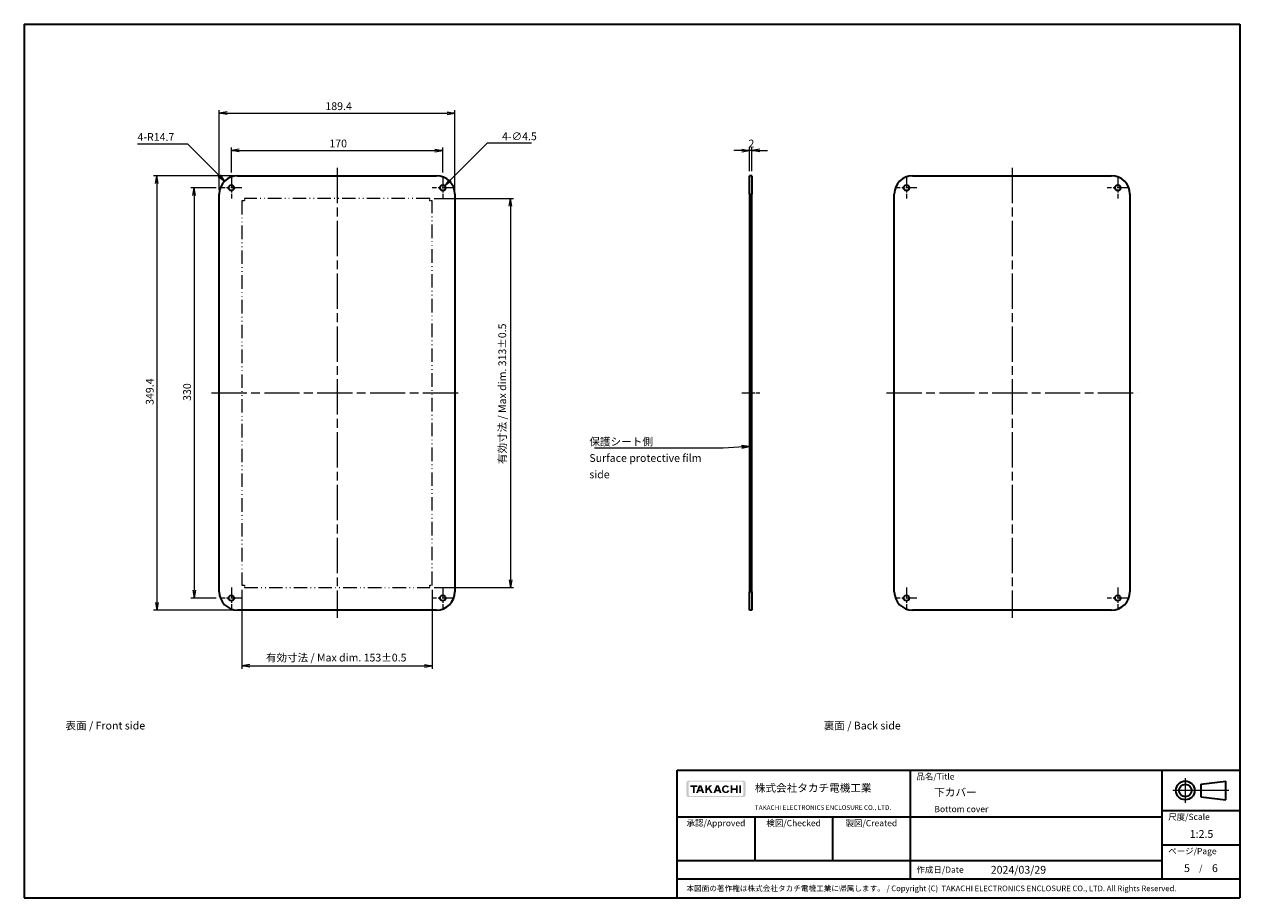
# Model space of a CAD drawing. Units: millimetres. Extents: x 72 to 7747, y 40 to 1586.
# Drawn here: x 5978 to 6955, y 40 to 743 of the extents above; entities that cross this region are included whole.
import ezdxf
from ezdxf.enums import TextEntityAlignment as Align

# ---------------------------------------------------------------- set-up
doc = ezdxf.new("R2010")
doc.units = ezdxf.units.MM
doc.header["$LTSCALE"] = 5
doc.linetypes.add('CHAIN', pattern=[0.35429999999999995, 0.2362, -0.0295, 0.0591, -0.0295])
doc.linetypes.add('DASH_DOUBLE_DOT', pattern=[0.43979999999999997, 0.24, -0.06, 0.0098, -0.06, 0.01, -0.06])
doc.layers.get('Defpoints').update_dxf_attribs({"lineweight": 25})
for name, color, linetype, lineweight in [('Border (ISO)', 7, 'Continuous', 35), ('Center Mark (ISO)', 131, 'Continuous', 18), ('Centerline (ISO)', 131, 'Continuous', 18), ('Dimension (ISO)', 7, 'Continuous', 18), ('Dimension (ISO) @ 1', 7, 'Continuous', 18), ('Hatch (ISO)', 1, 'Continuous', 18), ('Sketch Geometry (ISO)', 7, 'Continuous', 18), ('Symbol (ISO)', 7, 'Continuous', 18), ('Symbol (ISO) @ 1', 7, 'Continuous', 18), ('Title (ISO)', 7, 'Continuous', 35), ('Visible (ISO)', 7, 'Continuous', 35), ('Visible Narrow (ISO)', 7, 'Continuous', 25)]:
    doc.layers.add(name, color=color, linetype=linetype, lineweight=lineweight)
doc.styles.add('Note Text (TK)', font='MS PGothic.ttf')
doc.styles.add('文字スタイル40', font='MS PGothic.ttf')
doc.styles.add('文字スタイル67', font='arial.ttf')
doc.dimstyles.new('Default - Method 1b (TK)', dxfattribs={"dimscale": 5, "dimtxt": 2.5, "dimasz": 2.5, "dimexe": 1, "dimexo": 1.499999999999999, "dimgap": 1, "dimtad": 1, "dimdsep": 46, "dimtxsty": 'Note Text (TK)', "dimblk": 'OPEN', "dimcen": 0.09, "dimdle": 5, "dimclrd": 100, "dimclre": 100, "dimclrt": 7, "dimadec": 1, "dimazin": 1, "dimtfac": 1, "dimtmove": 0, "dimatfit": 3, "dimldrblk": 'OPEN', "dimfxl": 1, "dimtolj": 1, "dimlwd": -1, "dimlwe": -1, "dimarcsym": 0})
doc.dimstyles.new('Default - Method 1b (TK)$7', dxfattribs={"dimscale": 5, "dimtxt": 2.5, "dimasz": 2.5, "dimexe": 1, "dimexo": 1.499999999999999, "dimgap": 1, "dimtad": 1, "dimdsep": 46, "dimtxsty": 'Note Text (TK)', "dimblk": 'OPEN', "dimcen": 0.09, "dimdle": 5, "dimclrd": 100, "dimclre": 100, "dimclrt": 7, "dimadec": 1, "dimazin": 1, "dimtfac": 1, "dimtmove": 0, "dimatfit": 3, "dimldrblk": 'OPEN', "dimfxl": 1, "dimtolj": 1, "dimlwd": -1, "dimlwe": -1, "dimarcsym": 0})

# ---------------------------------------------------------------- blocks, each defined once
blk = doc.blocks.new('図面枠 tk図枠')
at = {"layer": 'Border (ISO)'}
for p, q in [((14.5, 289), (405.4999999999999, 289)), ((14.5, 289), (14.5, 8)), ((405.4999999999999, 289), (405.4999999999999, 8)), ((14.5, 8), (405.4999999999999, 8))]:
    blk.add_line(p, q, dxfattribs=at)
blk = doc.blocks.new('表題欄 tk表題欄')
at = {"layer": 'Hatch (ISO)'}
h = blk.add_hatch(color=256, dxfattribs=at)
edge = h.paths.add_edge_path(flags=0)
edge.add_arc((95.444849922821, 237.346881026017), 0.5958259999999996, 269.9999999999897, 360)
edge.add_line((96.040675922821, 237.3468810260171), (96.04067592282095, 240.7585970260168))
edge.add_arc((95.44484992282096, 240.7585970260169), 0.5958259999999996, 0, 90.0000000000068)
edge.add_line((95.44484992282091, 241.3544230260169), (79.00658192282103, 241.3544230260169))
edge.add_arc((79.00658192282103, 240.7585970260169), 0.5958259999999996, 90, 180)
edge.add_line((78.41075592282102, 240.7585970260168), (78.41075592282081, 237.3468810260171))
edge.add_arc((79.00658192282081, 237.3468810260168), 0.5958259999999996, 180, 270.0000000000205)
edge.add_line((79.00658192282103, 236.7510550260168), (95.44484992282091, 236.751055026017))
edge = h.paths.add_edge_path()
edge.add_line((77.70882392282107, 241.0034570260169), (77.70882392282107, 237.1020210260171))
edge.add_arc((78.41075592282097, 237.102021026017), 0.7019319999998935, 180, 270.000000000008)
edge.add_line((78.41075592282105, 236.4000890260172), (96.04067592282101, 236.4000890260172))
edge.add_arc((96.040675922821, 237.102021026017), 0.7019319999998921, 270, 360)
edge.add_line((96.7426079228209, 237.1020210260171), (96.74260792282098, 241.0034570260169))
edge.add_arc((96.04067592282107, 241.003457026017), 0.7019319999998921, 0, 90.00000000000873)
edge.add_line((96.04067592282095, 241.705389026017), (78.41075592282105, 241.7053890260169))
edge.add_arc((78.41075592282105, 241.0034570260169), 0.7019319999999984, 90.00000000000072, 180)
for points in [[(78.94128592282102, 240.1954190260171), (78.94128592282102, 239.7056990260171), (79.79013392282097, 239.7056990260171), (79.79013392282097, 237.7060090260171), (80.37779792282102, 237.7060090260171), (80.37779792282102, 239.7056990260171), (81.22664592282104, 239.7056990260171), (81.22664592282104, 240.1954190260171)], [(85.55355153134052, 237.7060090260171), (84.81294043548178, 238.9396854897348), (84.28739592282106, 238.3724785432585), (84.28739592282106, 237.7060090260171), (83.76502792282103, 237.7060090260171), (83.76502792282103, 240.1954190260171), (84.28739592282106, 240.1954190260171), (84.28739592282106, 239.1472136578642), (85.2586086041826, 240.1954190260171), (85.97643794456017, 240.1954190260171), (85.18872726044239, 239.3452627384302), (86.172817922821, 237.7060090260171)], [(91.96090243223207, 240.1954190260171), (91.96090243223207, 237.7060090260171), (92.4791894322321, 237.7060090260171), (92.4791894322321, 238.7058540260171), (93.63819343223211, 238.7058540260171), (93.63819343223211, 237.7060090260171), (94.15648043223207, 237.7060090260171), (94.15648043223207, 240.1954190260171), (93.63819343223211, 240.1954190260171), (93.63819343223211, 239.195574026017), (92.4791894322321, 239.195574026017), (92.4791894322321, 240.1954190260171)], [(94.71149643223212, 240.1954190260171), (94.71149643223212, 237.7060090260171), (95.2338644322322, 237.7060090260171), (95.2338644322322, 240.1954190260171)]]:
    blk.add_hatch(color=256, dxfattribs=at).paths.add_polyline_path(points)
h = blk.add_hatch(color=256, dxfattribs=at)
h.paths.add_polyline_path([(82.45967999495221, 238.7589070260171), (81.8218998506899, 238.7589070260171), (82.14078992282104, 239.627313026017)], flags=0)
h.paths.add_polyline_path([(82.64850318183746, 238.2447010260171), (81.63307666380464, 238.2447010260171), (81.43526189659153, 237.7060090260171), (80.81854592282102, 237.7060090260171), (81.73268992282102, 240.1954190260171), (82.54888992282102, 240.1954190260171), (83.46303392282098, 237.7060090260171), (82.84631794905052, 237.7060090260171)])
h = blk.add_hatch(color=256, dxfattribs=at)
h.paths.add_polyline_path([(87.39654585068993, 238.7589070260171), (88.03432599495216, 238.7589070260171), (87.71543592282107, 239.627313026017)], flags=0)
h.paths.add_polyline_path([(87.00990789659151, 237.7060090260171), (87.20772266380467, 238.2447010260171), (88.22314918183736, 238.2447010260171), (88.42096394905047, 237.7060090260171), (89.03767992282091, 237.7060090260171), (88.123535922821, 240.1954190260171), (87.30733592282104, 240.1954190260171), (86.39319192282105, 237.7060090260171)])
h = blk.add_hatch(color=256, dxfattribs=at)
edge = h.paths.add_edge_path()
edge.add_arc((90.39257192282079, 238.9507140260171), 1.273272000000011, 38.55054079078439, 336.5820184016556)
edge.add_line((91.56096443223191, 238.4446700260172), (91.04202846323602, 238.6694270587604))
edge.add_ellipse((90.392571922821, 238.9507140260171), major_axis=(0, -0.7998759999999119), ratio=0.8673469387756529, start_angle=128.5505407907963, end_angle=426.582018401653, ccw=False)
edge.add_line((90.96328818027123, 239.4055047731898), (91.38834540645578, 239.7442231660233))
at = {"layer": 'Title (ISO)'}
for p, q in [((74.70882392282105, 245.052739026017), (255.7088239228211, 245.052739026017)), ((74.70882392282105, 204.052739026017), (74.70882392282105, 245.052739026017)), ((149.7088239228211, 245.052739026017), (149.7088239228211, 210.052739026017)), ((230.7088239228211, 245.052739026017), (230.7088239228211, 210.052739026017)), ((255.7088239228211, 245.052739026017), (255.7088239228211, 204.052739026017)), ((243.2088239228211, 240.552739026017), (251.2088239228211, 241.552739026017)), ((243.2088239228211, 240.552739026017), (243.2088239228211, 236.552739026017)), ((251.2088239228211, 235.552739026017), (251.2088239228211, 241.552739026017)), ((243.2088239228211, 236.552739026017), (251.2088239228211, 235.552739026017)), ((230.7088239228211, 232.052739026017), (255.7088239228211, 232.052739026017)), ((74.70882392282105, 230.052739026017), (230.7088239228211, 230.0527390260171)), ((99.70882392282105, 230.052739026017), (99.70882392282108, 216.052739026017)), ((124.708823922821, 230.052739026017), (124.708823922821, 216.052739026017)), ((230.7088239228211, 221.052739026017), (255.7088239228211, 221.052739026017)), ((74.70882392282105, 216.052739026017), (230.7088239228211, 216.052739026017)), ((255.7088239228211, 210.052739026017), (74.70882392282105, 210.052739026017)), ((74.70882392282105, 204.052739026017), (255.7088239228211, 204.052739026017))]:
    blk.add_line(p, q, dxfattribs=at)
at = {"layer": 'Title (ISO)', "color": 4, "linetype": 'CHAIN', "lineweight": 18, "ltscale": 8.889559745788574}
blk.add_line((238.2088239228211, 242.5527390260171), (238.2088239228211, 234.552739026017), dxfattribs=at)
at = {"layer": 'Title (ISO)', "color": 4, "linetype": 'CHAIN', "lineweight": 18, "ltscale": 20.00163269042969}
blk.add_line((252.2088239228211, 238.552739026017), (234.2088239228211, 238.552739026017), dxfattribs=at)
at = {"layer": 'Title (ISO)'}
for radius in [3, 2]:
    blk.add_circle((238.2088239228211, 238.5527390260171), radius, dxfattribs=at)
at = {"layer": 'Title (ISO)', "color": 1, "char_height": 2.000000029802322, "line_spacing_factor": 1.5, "style": 'Note Text (TK)'}
for s, insert, attachment_point in [('\\fＭＳ Ｐゴシック|b0|i0;{\\H2.0000;品名/Title}', (151.708823922821, 243.052739026017), 4), ('\\fＭＳ Ｐゴシック|b0|i0;{\\H2.0000;尺度/Scale}', (232.7088239228211, 230.052739026017), 4), ('\\fＭＳ Ｐゴシック|b0|i0;{\\H2.0000;承認/Approved}', (87.20882392282105, 228.052739026017), 5), ('\\fＭＳ Ｐゴシック|b0|i0;{\\H2.0000;検図/Checked}', (112.208823922821, 228.0527390260171), 5), ('\\fＭＳ Ｐゴシック|b0|i0;{\\H2.0000;製図/Created}', (137.208823922821, 228.052739026017), 5), ('\\fＭＳ Ｐゴシック|b0|i0;{\\H2.0000;ページ/Page}', (232.7088239228211, 219.052739026017), 4), ('\\fＭＳ Ｐゴシック|b0|i0;{\\H2.0000;作成日/Date}', (151.708823922821, 213.052739026017), 4)]:
    blk.add_mtext(s, dxfattribs=dict(at, insert=insert, attachment_point=attachment_point))
at = {"layer": 'Title (ISO)', "color": 7, "line_spacing_factor": 1.5, "style": 'Note Text (TK)'}
for s, insert, char_height, attachment_point in [('株式会社タカチ電機工業', (99.74260792282095, 239.052739026017), 2.5, 4), ('\\fArial|b0|i0;{\\H1.4986;TAKACHI ELECTRONICS ENCLOSURE CO., LTD.}', (99.74260792282095, 233.052739026017), 1.49859994649887, 4), ('\\fＭＳ Ｐゴシック|b0|i0;{\\H2.0000;/}', (243.2088239228211, 213.5527390260171), 2.000000029802322, 5), ('\\fＭＳ Ｐゴシック|b0|i0;{\\H1.8000;本図面の著作権は株式会社タカチ電機工業に帰属します。 / Copyright (C)\xa0 TAKACHI ELECTRONICS ENCLOSURE CO., LTD. All Rights Reserved.}', (77.70882392282107, 207.052739026017), 1.800000071525573, 4)]:
    blk.add_mtext(s, dxfattribs=dict(at, insert=insert, char_height=char_height, attachment_point=attachment_point))
at = {"layer": 'Title (ISO)', "color": 7}
for tag, p, height, style in [('<品名>_001', (157.5383693773665, 236.7885344805625), 2.5, 'Note Text (TK)'), ('<Title>_001', (157.708823922821, 231.5520568828656), 2.000000029802322, '文字スタイル67'), ('<型番>_001', (157.6576875571527, 219.9930798731327), 3.000000119209289, '文字スタイル40'), ('<総ページ数>_001', (246.7926307410029, 212.302739026017), 2.5, 'Note Text (TK)'), ('作成日_001', (175.5895057410029, 211.7814322078352), 2.5, 'Note Text (TK)'), ('<ページ_No.>_001', (237.9488807410029, 212.302739026017), 2.5, 'Note Text (TK)')]:
    blk.add_attdef(tag, p, '', height=height, dxfattribs=dict(at, style=style))
at = {"layer": 'Title (ISO)', "color": 7, "style": 'Note Text (TK)'}
for tag, p in [('<尺度>', (243.2088239228211, 224.552739026017)), ('<部品サイズ>', (112.208823922821, 213.052739026017))]:
    blk.add_attdef(tag, text='', height=2.5, dxfattribs=at).set_placement(p, align=Align.MIDDLE_CENTER)
blk = doc.blocks.new('_Open')
at = {"color": 0, "linetype": 'ByBlock', "lineweight": -2}
for p, q in [((-1, 0.1666666666666666), (0, 0)), ((-1, -0.1666666666666666), (0, 0)), ((0, 0), (-1, 0))]:
    blk.add_line(p, q, dxfattribs=at)
blk = doc.blocks.new('*D35')
at = {"layer": 'Defpoints', "color": 0}
for p in [(6314.019369160644, 641.0073337001851), (6144.019369160644, 619.5073337001852), (6314.019369160644, 619.5073337001852)]:
    blk.add_point(p, dxfattribs=at)
at = {"layer": 'Dimension (ISO)', "color": 100}
for p, q in [((6144.019369160644, 623.2573337001852), (6144.019369160644, 643.5073337001852)), ((6150.269369160644, 641.0073337001851), (6307.769369160644, 641.0073337001851)), ((6314.019369160644, 623.2573337001852), (6314.019369160644, 643.5073337001852))]:
    blk.add_line(p, q, dxfattribs=at)
at = {"layer": 'Dimension (ISO)', "color": 100, "xscale": 6.25, "yscale": 6.25, "zscale": 6.25, "rotation": 180}
blk.add_blockref('_Open', (6144.019369160644, 641.0073337001851), dxfattribs=at)
at = {"layer": 'Dimension (ISO)', "color": 100, "xscale": 6.25, "yscale": 6.25, "zscale": 6.25}
blk.add_blockref('_Open', (6314.019369160644, 641.0073337001851), dxfattribs=at)
at = {"layer": 'Dimension (ISO)', "color": 7, "insert": (6222.840391887917, 646.6323337001852), "char_height": 6.25, "attachment_point": 4, "style": 'Note Text (TK)'}
blk.add_mtext('\\A1;170', dxfattribs=at)
blk = doc.blocks.new('*D36')
at = {"layer": 'Defpoints', "color": 0}
for p in [(6323.719369160644, 671.0073337001851), (6134.319369160645, 606.0073337001852), (6323.719369160644, 606.0073337001852)]:
    blk.add_point(p, dxfattribs=at)
at = {"layer": 'Dimension (ISO)', "color": 100}
for p, q in [((6134.319369160645, 609.7573337001851), (6134.319369160645, 673.5073337001852)), ((6140.569369160645, 671.0073337001851), (6317.469369160644, 671.0073337001851)), ((6323.719369160644, 609.7573337001851), (6323.719369160644, 673.5073337001852))]:
    blk.add_line(p, q, dxfattribs=at)
at = {"layer": 'Dimension (ISO)', "color": 100, "xscale": 6.25, "yscale": 6.25, "zscale": 6.25, "rotation": 180}
blk.add_blockref('_Open', (6134.319369160645, 671.0073337001851), dxfattribs=at)
at = {"layer": 'Dimension (ISO)', "color": 100, "xscale": 6.25, "yscale": 6.25, "zscale": 6.25}
blk.add_blockref('_Open', (6323.719369160644, 671.0073337001851), dxfattribs=at)
at = {"layer": 'Dimension (ISO)', "color": 7, "insert": (6219.626613478826, 676.6323337001852), "char_height": 6.25, "attachment_point": 4, "style": 'Note Text (TK)'}
blk.add_mtext('\\A1;189.4', dxfattribs=at)
blk = doc.blocks.new('*D37')
at = {"layer": 'Defpoints', "color": 0}
for p in [(6138.624899477209, 616.4018033836405), (6149.019369160649, 606.0073337002104)]:
    blk.add_point(p, dxfattribs=at)
at = {"layer": 'Dimension (ISO)', "color": 100}
for p, q in [((6068.564011189208, 646.2860165789679), (6108.74068628185, 646.2860165789679)), ((6108.74068628185, 646.2860165789679), (6134.205482094791, 620.8212207660539))]:
    blk.add_line(p, q, dxfattribs=at)
at = {"layer": 'Dimension (ISO)', "color": 100, "xscale": 6.25, "yscale": 6.25, "zscale": 6.25, "rotation": 315.0000000000301}
blk.add_blockref('_Open', (6138.624899477209, 616.4018033836405), dxfattribs=at)
at = {"layer": 'Dimension (ISO)', "color": 7, "insert": (6068.564011189209, 651.8985165789679), "char_height": 6.25, "attachment_point": 4, "style": 'Note Text (TK)'}
blk.add_mtext('\\A1;\\fＭＳ Ｐゴシック|b0|i0;{\\H6.2250;4-R14.7}', dxfattribs=at)
blk = doc.blocks.new('*D38')
at = {"layer": 'Defpoints', "color": 0}
for p in [(6135.519369160646, 611.0073337001854), (6114.019369160645, 281.0073337001853), (6135.519369160646, 281.0073337001853)]:
    blk.add_point(p, dxfattribs=at)
at = {"layer": 'Dimension (ISO)', "color": 100}
for p, q in [((6131.769369160646, 611.0073337001854), (6111.519369160645, 611.0073337001854)), ((6114.019369160645, 604.7573337001854), (6114.019369160645, 287.2573337001853)), ((6131.769369160646, 281.0073337001853), (6111.519369160645, 281.0073337001853))]:
    blk.add_line(p, q, dxfattribs=at)
at = {"layer": 'Dimension (ISO)', "color": 100, "xscale": 6.25, "yscale": 6.25, "zscale": 6.25}
for p, rotation in [((6114.019369160645, 611.0073337001854), 90), ((6114.019369160645, 281.0073337001853), 270)]:
    blk.add_blockref('_Open', p, dxfattribs=dict(at, rotation=rotation))
at = {"layer": 'Dimension (ISO)', "color": 7, "insert": (6108.394369160643, 439.5797768820034), "char_height": 6.25, "attachment_point": 4, "rotation": 90, "style": 'Note Text (TK)'}
blk.add_mtext('\\A1;330', dxfattribs=at)
blk = doc.blocks.new('*D39')
at = {"layer": 'Defpoints', "color": 0}
for p in [(6149.019369160647, 620.7073337001862), (6084.019369160646, 271.3073337001882), (6149.019369160649, 271.3073337001882)]:
    blk.add_point(p, dxfattribs=at)
at = {"layer": 'Dimension (ISO)', "color": 100}
for p, q in [((6145.269369160647, 620.7073337001862), (6081.519369160647, 620.7073337001862)), ((6084.019369160646, 614.4573337001862), (6084.019369160646, 277.5573337001882)), ((6145.269369160649, 271.3073337001882), (6081.519369160647, 271.3073337001882))]:
    blk.add_line(p, q, dxfattribs=at)
at = {"layer": 'Dimension (ISO)', "color": 100, "xscale": 6.25, "yscale": 6.25, "zscale": 6.25}
for p, rotation in [((6084.019369160646, 620.7073337001862), 90), ((6084.019369160646, 271.3073337001882), 270)]:
    blk.add_blockref('_Open', p, dxfattribs=dict(at, rotation=rotation))
at = {"layer": 'Dimension (ISO)', "color": 7, "insert": (6078.394369160645, 436.3659984729124), "char_height": 6.25, "attachment_point": 4, "rotation": 90, "style": 'Note Text (TK)'}
blk.add_mtext('\\A1;349.4', dxfattribs=at)
blk = doc.blocks.new('*D40')
at = {"layer": 'Defpoints', "color": 0}
for p in [(6152.519369160645, 291.5073337001852), (6305.519369160644, 291.5073337001852), (6305.519369160644, 226.5073337001852)]:
    blk.add_point(p, dxfattribs=at)
at = {"layer": 'Dimension (ISO)', "color": 100}
for p, q in [((6152.519369160645, 287.7573337001852), (6152.519369160645, 224.0073337001852)), ((6305.519369160644, 287.7573337001852), (6305.519369160644, 224.0073337001852)), ((6158.769369160645, 226.5073337001852), (6299.269369160644, 226.5073337001852))]:
    blk.add_line(p, q, dxfattribs=at)
at = {"layer": 'Dimension (ISO)', "color": 100, "xscale": 6.25, "yscale": 6.25, "zscale": 6.25, "rotation": 180}
blk.add_blockref('_Open', (6152.519369160645, 226.5073337001852), dxfattribs=at)
at = {"layer": 'Dimension (ISO)', "color": 100, "xscale": 6.25, "yscale": 6.25, "zscale": 6.25}
blk.add_blockref('_Open', (6305.519369160644, 226.5073337001852), dxfattribs=at)
at = {"layer": 'Dimension (ISO)', "color": 7, "insert": (6171.791812342462, 233.1101746092761), "char_height": 6.25, "attachment_point": 4, "style": 'Note Text (TK)'}
blk.add_mtext('\\A1;\\fＭＳ Ｐゴシック|b0|i0;{\\H6.2250;有効寸法 / Max dim. 153±0.5}', dxfattribs=at)
blk = doc.blocks.new('*D41')
at = {"layer": 'Defpoints', "color": 0}
for p in [(6303.519369160647, 602.5073337001854), (6303.519369160647, 289.5073337001853), (6368.519369160646, 289.5073337001853)]:
    blk.add_point(p, dxfattribs=at)
at = {"layer": 'Dimension (ISO)', "color": 100}
for p, q in [((6307.269369160647, 602.5073337001854), (6371.019369160645, 602.5073337001854)), ((6368.519369160646, 596.2573337001854), (6368.519369160646, 295.7573337001853)), ((6307.269369160647, 289.5073337001853), (6371.019369160645, 289.5073337001853))]:
    blk.add_line(p, q, dxfattribs=at)
at = {"layer": 'Dimension (ISO)', "color": 100, "xscale": 6.25, "yscale": 6.25, "zscale": 6.25}
for p, rotation in [((6368.519369160646, 602.5073337001854), 90), ((6368.519369160646, 289.5073337001853), 270)]:
    blk.add_blockref('_Open', p, dxfattribs=dict(at, rotation=rotation))
at = {"layer": 'Dimension (ISO)', "color": 7, "insert": (6361.916528251552, 388.7797768820034), "char_height": 6.25, "attachment_point": 4, "rotation": 90, "style": 'Note Text (TK)'}
blk.add_mtext('\\A1;\\fＭＳ Ｐゴシック|b0|i0;{\\H6.2250;有効寸法 / Max dim. 313±0.5}', dxfattribs=at)
blk = doc.blocks.new('*D42')
at = {"layer": 'Defpoints', "color": 0}
for p in [(6312.428378902977, 609.4163434425249), (6315.61035941832, 612.598323957878)]:
    blk.add_point(p, dxfattribs=at)
at = {"layer": 'Dimension (ISO)', "color": 100}
for p, q in [((6349.786307843195, 646.7742723828705), (6320.029776800727, 617.0177413403017)), ((6385.425384684448, 646.774272382871), (6349.786307843195, 646.7742723828705)), ((6313.794369160647, 611.0073337002009), (6314.244369160648, 611.0073337002009)), ((6314.019369160647, 610.7823337002005), (6314.019369160647, 611.2323337002003))]:
    blk.add_line(p, q, dxfattribs=at)
at = {"layer": 'Dimension (ISO)', "color": 100, "xscale": 6.25, "yscale": 6.25, "zscale": 6.25, "rotation": 225.0000000000983}
blk.add_blockref('_Open', (6315.61035941832, 612.598323957878), dxfattribs=at)
at = {"layer": 'Dimension (ISO)', "color": 7, "insert": (6361.727941502628, 652.3867723828708), "char_height": 6.25, "attachment_point": 4, "style": 'Note Text (TK)'}
blk.add_mtext('\\A1;\\fＭＳ Ｐゴシック|b0|i0;{\\H6.2250;4-∅4.5}', dxfattribs=at)
blk = doc.blocks.new('*D43')
at = {"layer": 'Defpoints', "color": 0}
for p in [(6560.747160720733, 641.0073337001851), (6560.747160720733, 620.7073337001859), (6562.747160720734, 620.7073337001859)]:
    blk.add_point(p, dxfattribs=at)
at = {"layer": 'Dimension (ISO)', "color": 100}
for p, q in [((6554.497160720733, 641.0073337001851), (6548.247160720733, 641.0073337001851)), ((6560.747160720733, 624.4573337001859), (6560.747160720733, 643.5073337001852)), ((6562.747160720734, 641.0073337001851), (6560.747160720733, 641.0073337001851)), ((6562.747160720734, 624.4573337001859), (6562.747160720734, 643.5073337001852)), ((6568.997160720734, 641.0073337001851), (6575.247160720734, 641.0073337001851))]:
    blk.add_line(p, q, dxfattribs=at)
at = {"layer": 'Dimension (ISO)', "color": 100, "xscale": 6.25, "yscale": 6.25, "zscale": 6.25}
blk.add_blockref('_Open', (6560.747160720733, 641.0073337001851), dxfattribs=at)
at = {"layer": 'Dimension (ISO)', "color": 100, "xscale": 6.25, "yscale": 6.25, "zscale": 6.25, "rotation": 180}
blk.add_blockref('_Open', (6562.747160720734, 641.0073337001851), dxfattribs=at)
at = {"layer": 'Dimension (ISO)', "color": 7, "insert": (6559.936081175279, 646.6323337001852), "char_height": 6.25, "attachment_point": 4, "style": 'Note Text (TK)'}
blk.add_mtext('\\A1;2', dxfattribs=at)

msp = doc.modelspace()

# ---------------------------------------------------------------- linework, layer by layer
at = {"layer": 'Center Mark (ISO)', "linetype": 'CHAIN', "ltscale": 7.556110382080078}
for p, q in [((6144.019369160644, 619.5073337001852), (6144.019369160644, 602.5073337001852)), ((6314.019369160644, 619.5073337001852), (6314.019369160644, 602.5073337001852)), ((6686.917618853036, 619.5073337001852), (6686.917618853036, 602.5073337001852)), ((6856.917618853036, 619.5073337001852), (6856.917618853036, 602.5073337001852)), ((6152.519369160644, 611.0073337001852), (6135.519369160643, 611.0073337001852)), ((6322.519369160644, 611.0073337001852), (6305.519369160644, 611.0073337001852)), ((6695.417618853037, 611.0073337001852), (6678.417618853036, 611.0073337001852)), ((6865.417618853037, 611.0073337001852), (6848.417618853037, 611.0073337001852)), ((6144.019369160644, 289.5073337001852), (6144.019369160644, 272.5073337001852)), ((6314.019369160644, 289.5073337001852), (6314.019369160644, 272.5073337001852)), ((6686.917618853036, 289.5073337001852), (6686.917618853036, 272.5073337001852)), ((6856.917618853036, 289.5073337001852), (6856.917618853036, 272.5073337001852)), ((6152.519369160644, 281.0073337001852), (6135.519369160643, 281.0073337001852)), ((6322.519369160644, 281.0073337001852), (6305.519369160644, 281.0073337001852)), ((6695.417618853037, 281.0073337001852), (6678.417618853036, 281.0073337001852)), ((6865.417618853037, 281.0073337001852), (6848.417618853037, 281.0073337001852))]:
    msp.add_line(p, q, dxfattribs=at)
at = {"layer": 'Centerline (ISO)', "linetype": 'CHAIN', "ltscale": 23.99096870422363}
for p, q in [((6229.019369160644, 626.9573337001859), (6229.019369160644, 265.0573337001881)), ((6771.917618853037, 626.9573337001859), (6771.917618853037, 265.0573337001881)), ((6128.069369160645, 446.0073337001851), (6329.969369160644, 446.0073337001851)), ((6670.967618853038, 446.0073337001851), (6872.867618853035, 446.0073337001851))]:
    msp.add_line(p, q, dxfattribs=at)
at = {"layer": 'Centerline (ISO)', "linetype": 'CHAIN', "ltscale": 6.444902896881103}
msp.add_line((6554.497160720739, 446.0073337001851), (6568.99716072074, 446.0073337001851), dxfattribs=at)
at = {"layer": 'Sketch Geometry (ISO)', "color": 4, "linetype": 'DASH_DOUBLE_DOT', "lineweight": 18, "ltscale": 0.7160451412200928}
for p, q in [((6154.519369160643, 600.5073337001852), (6152.519369160644, 600.5073337001852)), ((6154.519369160643, 602.5073337001852), (6154.519369160643, 600.5073337001852)), ((6303.519369160643, 600.5073337001852), (6303.519369160643, 602.5073337001852)), ((6305.519369160644, 600.5073337001852), (6303.519369160643, 600.5073337001852)), ((6152.519369160645, 291.5073337001852), (6154.519369160645, 291.5073337001852)), ((6154.519369160643, 291.5073337001852), (6154.519369160643, 289.5073337001852)), ((6303.519369160643, 289.5073337001852), (6303.519369160643, 291.5073337001852)), ((6303.519369160643, 291.5073337001852), (6305.519369160644, 291.5073337001852))]:
    msp.add_line(p, q, dxfattribs=at)
at = {"layer": 'Sketch Geometry (ISO)', "color": 4, "linetype": 'DASH_DOUBLE_DOT', "lineweight": 18, "ltscale": 9.065704345703125}
for p, q in [((6152.519369160645, 600.5073337001852), (6152.519369160645, 291.5073337001852)), ((6305.519369160644, 291.5073337001852), (6305.519369160644, 600.5073337001852))]:
    msp.add_line(p, q, dxfattribs=at)
at = {"layer": 'Sketch Geometry (ISO)', "color": 4, "linetype": 'DASH_DOUBLE_DOT', "lineweight": 18, "ltscale": 9.034409523010252}
for p, q in [((6303.519369160643, 602.5073337001852), (6154.519369160643, 602.5073337001852)), ((6154.519369160643, 289.5073337001852), (6303.519369160643, 289.5073337001852))]:
    msp.add_line(p, q, dxfattribs=at)
at = {"layer": 'Visible (ISO)'}
for p, q in [((6149.019369160644, 620.7073337001859), (6309.019369160644, 620.7073337001859)), ((6562.747160720734, 620.7073337001859), (6560.747160720733, 620.7073337001859)), ((6560.747160720739, 606.0073337001852), (6560.747160720733, 620.7073337001859)), ((6562.747160720734, 620.7073337001859), (6562.747160720739, 606.0073337001852)), ((6691.917618853037, 620.7073337001859), (6851.917618853036, 620.7073337001859)), ((6134.319369160645, 286.0073337001852), (6134.319369160645, 606.0073337001852)), ((6323.719369160644, 606.0073337001852), (6323.719369160644, 286.0073337001852)), ((6560.747160720739, 606.0073337001852), (6560.747160720739, 286.0073337001852)), ((6562.747160720739, 286.0073337001852), (6562.747160720739, 606.0073337001852)), ((6677.217618853038, 286.0073337001852), (6677.217618853038, 606.0073337001852)), ((6866.617618853036, 606.0073337001852), (6866.617618853036, 286.0073337001852)), ((6560.747160720733, 271.3073337001881), (6560.747160720739, 286.0073337001852)), ((6562.747160720739, 286.0073337001852), (6562.747160720734, 271.3073337001881)), ((6309.019369160644, 271.3073337001881), (6149.019369160646, 271.3073337001881)), ((6562.747160720734, 271.3073337001881), (6560.747160720733, 271.3073337001881)), ((6851.917618853036, 271.3073337001881), (6691.917618853037, 271.3073337001881))]:
    msp.add_line(p, q, dxfattribs=at)
for centre in [(6144.019369160644, 611.0073337001852), (6314.019369160644, 611.0073337001852), (6686.917618853036, 611.0073337001852), (6856.917618853036, 611.0073337001852), (6144.019369160644, 281.0073337001852), (6314.019369160644, 281.0073337001852), (6686.917618853036, 281.0073337001852), (6856.917618853036, 281.0073337001852)]:
    msp.add_circle(centre, 2.249999999999998, dxfattribs=at)
for centre, radius, start, end in [((6149.019369160644, 606.0073337001852), 14.69999999999997, 90, 180), ((6309.019369160644, 606.0073337001852), 14.69999999999993, 0, 90), ((6691.917618853037, 606.0073337001852), 14.69999999999993, 90, 180), ((6851.917618853036, 606.0073337001852), 14.69999999999997, 0, 90), ((6149.019369160646, 286.0073337001852), 14.69999999999997, 180, 270), ((6309.019369160644, 286.0073337001852), 14.69999999999998, 270, 0), ((6691.917618853037, 286.0073337001852), 14.69999999999998, 180, 270), ((6851.917618853036, 286.0073337001852), 14.69999999999997, 270, 0)]:
    msp.add_arc(centre, radius, start, end, dxfattribs=at)
at = {"layer": 'Visible Narrow (ISO)'}
for p, q in [((6562.747160720739, 606.0073337001852), (6560.747160720739, 606.0073337001852)), ((6562.747160720739, 286.0073337001852), (6560.747160720739, 286.0073337001852))]:
    msp.add_line(p, q, dxfattribs=at)

# ---------------------------------------------------------------- block references
at = {"xscale": 2.5, "yscale": 2.5, "zscale": 2.5}
msp.add_blockref('図面枠 tk図枠', (5941.25, 20.00000000000387), dxfattribs=at)
ref = msp.add_blockref('表題欄 tk表題欄', (6315.727940192946, -470.1318475650403), dxfattribs=dict(xscale=2.5, yscale=2.5, zscale=2.5))
ref.add_attrib('<品名>_001', '下カバー', (6709.325284090907, 121.6796875000039), dxfattribs={"layer": 'Title (ISO)', "color": 7, "height": 6.25, "style": 'Note Text (TK)'})
ref.add_attrib('<尺度>_001', '1:2.5', (6914.836647727272, 88.12500000000387), dxfattribs={"layer": 'Title (ISO)', "color": 7, "height": 6.25, "style": 'Note Text (TK)'})
ref.add_attrib('作成日_001', '2024/03/29', (6754.790482954543, 59.32173295454932), dxfattribs={"layer": 'Title (ISO)', "color": 7, "height": 6.25, "style": 'Note Text (TK)'})
ref.add_attrib('<Title>_001', 'Bottom cover', (6709.488403812293, 108.7909276577674), dxfattribs={"layer": 'Title (ISO)', "color": 7, "height": 5.000000074505805, "style": '文字スタイル67'})
ref.add_attrib('<ページ_No.>_001', '5', (6910.22727272727, 60.62500000000387), dxfattribs={"layer": 'Title (ISO)', "color": 7, "height": 6.25, "style": 'Note Text (TK)'})
ref.add_attrib('<総ページ数>_001', '6', (6932.727272727271, 60.62500000000387), dxfattribs={"layer": 'Title (ISO)', "color": 7, "height": 6.25, "style": 'Note Text (TK)'})

# ---------------------------------------------------------------- texts
at = {"layer": 'Symbol (ISO)', "color": 7, "char_height": 6.25, "style": 'Note Text (TK)'}
for s, insert, width, attachment_point, line_spacing_factor in [('\\fＭＳ Ｐゴシック|b0|i0;保護シート側\\P\\fＭＳ Ｐゴシック|b0|i0;Surface protective film side', (6431.944021478796, 409.954636247134), 107.748544216156, 1, 1.265217423439025), ('\\fＭＳ Ｐゴシック|b0|i0;裏面 / Back side', (6620.426138122586, 178.4209079174145), 66.95906519889832, 4, 1.5)]:
    msp.add_mtext(s, dxfattribs=dict(at, insert=insert, width=width, attachment_point=attachment_point, line_spacing_factor=line_spacing_factor))
at = {"layer": 'Symbol (ISO)', "color": 7, "insert": (6010.607186614436, 178.4209079174145), "char_height": 6.25, "attachment_point": 4, "line_spacing_factor": 1.5, "style": 'Note Text (TK)'}
msp.add_mtext('\\fＭＳ Ｐゴシック|b0|i0;表面 / Front side', dxfattribs=at)

# ---------------------------------------------------------------- dimensions: what is measured, and where the dimension line sits
at = {"layer": 'Dimension (ISO) @ 1', "color": 100}
dim = msp.add_linear_dim(base=(6323.719369160644, 671.0073337001851), p1=(6134.319369160645, 606.0073337001852), p2=(6323.719369160644, 606.0073337001852), dimstyle='Default - Method 1b (TK)', override={"dimscale": 1, "dimtxt": 6.25, "dimasz": 6.25, "dimexe": 2.5, "dimexo": 3.749999999999999, "dimgap": 2.5, "dimdec": 2, "dimcen": 0.225, "dimtol": 0, "dimlim": 0, "dimtp": 0, "dimtm": 0, "dimtdec": 2, "dimtix": 0, "dimtofl": 0, "dimtmove": 0, "dimatfit": 1}, dxfattribs=at)
dim.commit()
dim.dimension.update_dxf_attribs({"geometry": '*D36', "text_midpoint": (6229.019369160644, 671.0073337001851), "dimtype": 128})
dim = msp.add_radius_dim(center=(6149.019369160649, 606.0073337002104), mpoint=(6138.624899477209, 616.4018033836405), text='\\fＭＳ Ｐゴシック|b0|i0;{\\H6.2250;4-<>}', dimstyle='Default - Method 1b (TK)', override={"dimscale": 1, "dimtxt": 6.25, "dimasz": 6.25, "dimexe": 2.5, "dimexo": 3.749999999999999, "dimgap": 2.5, "dimtih": 1, "dimtoh": 1, "dimdec": 2, "dimlfac": 1.000000000000011, "dimcen": 0, "dimtol": 0, "dimlim": 0, "dimtp": 0, "dimtm": 0, "dimtdec": 2, "dimtix": 0, "dimtofl": 0, "dimtmove": 0, "dimatfit": 3}, dxfattribs=at)
dim.commit()
dim.dimension.update_dxf_attribs({"geometry": '*D37', "text_midpoint": (6083.189224257391, 646.2860165789679), "dimtype": 132})
dim = msp.add_diameter_dim_2p(p1=(6312.428378902977, 609.4163434425249), p2=(6315.61035941832, 612.598323957878), text='\\fＭＳ Ｐゴシック|b0|i0;{\\H6.2250;4-<>}', dimstyle='Default - Method 1b (TK)', override={"dimscale": 1, "dimtxt": 6.25, "dimasz": 6.25, "dimexe": 2.5, "dimexo": 3.749999999999999, "dimgap": 2.5, "dimtih": 1, "dimtoh": 1, "dimdec": 2, "dimlfac": 1.000000000000025, "dimcen": 0.225, "dimtol": 0, "dimlim": 0, "dimtp": 0, "dimtm": 0, "dimtdec": 2, "dimtix": 0, "dimtofl": 0, "dimtmove": 0, "dimatfit": 3}, dxfattribs=at)
dim.commit()
dim.dimension.update_dxf_attribs({"geometry": '*D42', "text_midpoint": (6373.576663093538, 646.774272382871), "dimtype": 131})
for base, p1, p2, angle, override, picture, middle in [((6314.019369160644, 641.0073337001851), (6144.019369160644, 619.5073337001852), (6314.019369160644, 619.5073337001852), 180, {"dimscale": 1, "dimtxt": 6.25, "dimasz": 6.25, "dimexe": 2.5, "dimexo": 3.749999999999999, "dimgap": 2.5, "dimdec": 2, "dimcen": 0.225, "dimtol": 0, "dimlim": 0, "dimtp": 0, "dimtm": 0, "dimtdec": 2, "dimtix": 0, "dimtofl": 0, "dimtmove": 0, "dimatfit": 1}, '*D35', (6229.019369160644, 641.0073337001851)), ((6560.747160720733, 641.0073337001851), (6562.747160720734, 620.7073337001859), (6560.747160720733, 620.7073337001859), 180, {"dimscale": 1, "dimtxt": 6.25, "dimasz": 6.25, "dimexe": 2.5, "dimexo": 3.749999999999999, "dimgap": 2.5, "dimdec": 2, "dimcen": 0.225, "dimtol": 0, "dimlim": 0, "dimtp": 0, "dimtm": 0, "dimtdec": 2, "dimtix": 0, "dimtofl": 1, "dimtmove": 0, "dimatfit": 1}, '*D43', (6561.747160720734, 641.0073337001851)), ((6084.019369160646, 271.3073337001882), (6149.019369160644, 620.7073337001859), (6149.019369160646, 271.3073337001881), 270, {"dimscale": 1, "dimtxt": 6.25, "dimasz": 6.25, "dimexe": 2.5, "dimexo": 3.749999999999999, "dimgap": 2.5, "dimdec": 2, "dimcen": 0.225, "dimtol": 0, "dimlim": 0, "dimtp": 0, "dimtm": 0, "dimtdec": 2, "dimtix": 0, "dimtofl": 0, "dimtmove": 0, "dimatfit": 1}, '*D39', (6084.019369160646, 446.0073337001851)), ((6114.019369160645, 281.0073337001853), (6135.519369160643, 611.0073337001852), (6135.519369160643, 281.0073337001852), 90, {"dimscale": 1, "dimtxt": 6.25, "dimasz": 6.25, "dimexe": 2.5, "dimexo": 3.749999999999999, "dimgap": 2.5, "dimdec": 2, "dimcen": 0.225, "dimtol": 0, "dimlim": 0, "dimtp": 0, "dimtm": 0, "dimtdec": 2, "dimtix": 0, "dimtofl": 0, "dimtmove": 0, "dimatfit": 1}, '*D38', (6114.019369160644, 446.0073337001851))]:
    dim = msp.add_linear_dim(base=base, p1=p1, p2=p2, angle=angle, dimstyle='Default - Method 1b (TK)', override=override, dxfattribs=at)
    dim.commit()
    dim.dimension.update_dxf_attribs({"geometry": picture, "text_midpoint": middle, "dimtype": 128})
for base, p1, p2, angle, picture, middle in [((6368.519369160646, 289.5073337001853), (6303.519369160643, 602.5073337001852), (6303.519369160643, 289.5073337001852), 90, '*D41', (6368.519369160644, 446.0073337001851)), ((6305.519369160644, 226.5073337001852), (6152.519369160645, 291.5073337001852), (6305.519369160644, 291.5073337001852), 180, '*D40', (6229.019369160644, 226.5073337001852))]:
    dim = msp.add_linear_dim(base=base, p1=p1, p2=p2, angle=angle, text='\\fＭＳ Ｐゴシック|b0|i0;{\\H6.2250;有効寸法 / Max dim. <>}', dimstyle='Default - Method 1b (TK)', override={"dimscale": 1, "dimtxt": 6.25, "dimasz": 6.25, "dimexe": 2.5, "dimexo": 3.749999999999999, "dimgap": 2.5, "dimdec": 2, "dimcen": 0.225, "dimtol": 1, "dimlim": 0, "dimtp": 0.5, "dimtm": 0.5, "dimtdec": 2, "dimtix": 0, "dimtofl": 0, "dimtmove": 0, "dimatfit": 1}, dxfattribs=at)
    dim.commit()
    dim.dimension.update_dxf_attribs({"geometry": picture, "text_midpoint": middle, "dimtype": 128})

# ---------------------------------------------------------------- leaders
at = {"layer": 'Symbol (ISO) @ 1', "color": 100, "annotation_type": 0, "has_hookline": 1, "hookline_direction": 1, "text_width": 103.7286931818182}
msp.add_leader([(6560.747160720739, 403.0101917199065), (6539.692565694952, 401.5628190042673)], dimstyle='Default - Method 1b (TK)$7', override={"dimscale": 1, "dimtxt": 6.25, "dimasz": 6.25, "dimgap": 0, "dimtad": 1}, dxfattribs=at)

doc.saveas('drawing.dxf')
